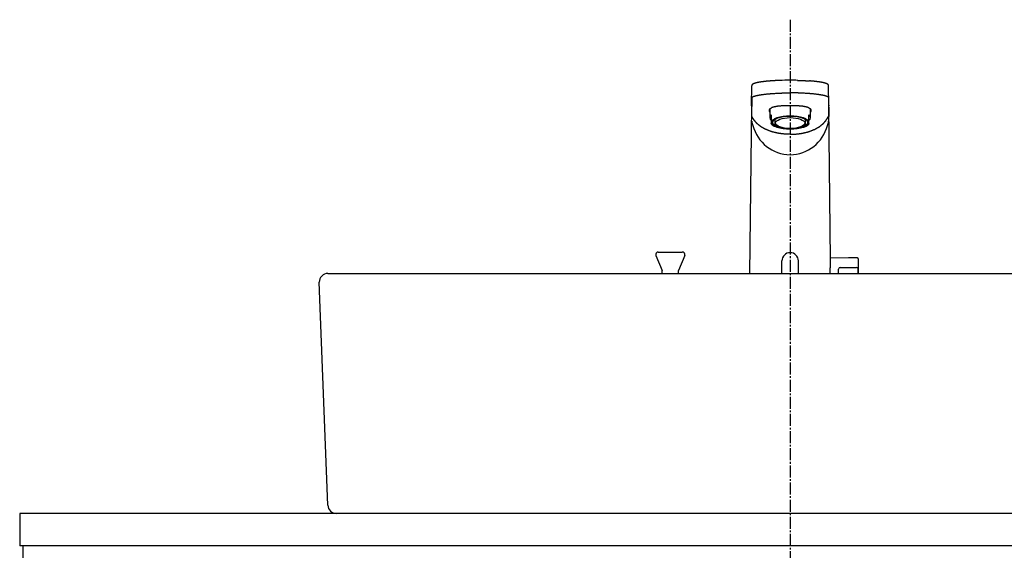
# Model space of a CAD drawing. Extents: x 17 to 2996, y 9 to 4088.
# Drawn here: x 511 to 1086, y 1597 to 1906 of the extents above; entities that cross this region are included whole.
import ezdxf

# ---------------------------------------------------------------- set-up
doc = ezdxf.new("R2010")
doc.units = 0
doc.linetypes.add('EXLTYPE3', pattern=[10, 7, -1, 1, -1])
doc.layers.add('付属金具', color=7, linetype='CONTINUOUS')
doc.layers.add('化粧台', color=7, linetype='CONTINUOUS')

msp = doc.modelspace()

# ---------------------------------------------------------------- linework, layer by layer
at = {"layer": '付属金具', "color": 6, "linetype": 'CONTINUOUS'}
for p, q in [((961, 1871.178), (960.868, 1871.177)), ((938.466, 1856.583), (938.556, 1867.961)), ((983.534, 1856.583), (983.444, 1867.961)), ((938.525, 1861.264), (938.436, 1849.953)), ((983.475, 1861.264), (983.564, 1849.953)), ((938.407, 1856.135), (937.277, 1758.5)), ((949.2, 1854.45), (949.2, 1849.35)), ((972.8, 1849.35), (972.8, 1854.45)), ((984.631, 1766.424), (983.593, 1856.134)), ((950, 1850.95), (950, 1849.266)), ((950, 1849.266), (950, 1847.832)), ((950, 1847.832), (950, 1845.894)), ((952, 1848.244), (952, 1846.476)), ((970, 1846.476), (970, 1848.244)), ((972, 1849.266), (972, 1850.95)), ((972, 1847.832), (972, 1849.266)), ((972, 1845.894), (972, 1847.832)), ((950, 1845.73), (950, 1845.894)), ((972, 1845.894), (972, 1845.73)), ((956.2, 1758.5), (956.2, 1765.803)), ((965.8, 1758.5), (965.8, 1765.803)), ((995.05, 1767.653), (984.619, 1767.471)), ((1000.309, 1767.561), (995.05, 1767.653)), ((1000.8, 1767.061), (1000.8, 1758.136)), ((989.3, 1758.5), (989.3, 1760.97)), ((990.283, 1761.969), (995.05, 1762.053)), ((995.05, 1762.053), (999.817, 1761.969)), ((1000.8, 1758.5), (1000.8, 1760.97))]:
    msp.add_line(p, q, dxfattribs=at)
at = {"layer": '付属金具', "color": 6, "linetype": 'CONTINUOUS', "flags": 128}
for points in [[(951.332, 1870.901), (951.33, 1870.901), (951.325, 1870.9), (951.316, 1870.9), (951.305, 1870.899), (951.292, 1870.898), (951.276, 1870.897), (951.259, 1870.896), (951.241, 1870.895), (951.221, 1870.894), (951.201, 1870.893), (951.18, 1870.891), (951.138, 1870.889), (951.096, 1870.886), (951.054, 1870.884), (951.012, 1870.881), (950.969, 1870.879), (950.927, 1870.876), (950.885, 1870.873), (950.842, 1870.871), (950.799, 1870.868), (950.755, 1870.865), (950.711, 1870.862), (950.635, 1870.857), (950.557, 1870.852), (950.479, 1870.847), (950.399, 1870.841), (950.319, 1870.836), (950.238, 1870.83), (950.156, 1870.825), (950.075, 1870.819), (949.993, 1870.813), (949.912, 1870.807), (949.832, 1870.801), (949.747, 1870.795), (949.664, 1870.789), (949.581, 1870.783), (949.499, 1870.776), (949.417, 1870.77), (949.336, 1870.764), (949.255, 1870.758), (949.175, 1870.751), (949.095, 1870.745), (949.015, 1870.739), (948.935, 1870.732), (948.858, 1870.726), (948.78, 1870.72), (948.703, 1870.713), (948.626, 1870.707), (948.548, 1870.7), (948.471, 1870.694), (948.394, 1870.687), (948.318, 1870.68), (948.241, 1870.674), (948.164, 1870.667), (948.087, 1870.66), (948.013, 1870.653), (947.939, 1870.647), (947.865, 1870.64), (947.791, 1870.633), (947.717, 1870.626), (947.644, 1870.619), (947.57, 1870.612), (947.496, 1870.605), (947.422, 1870.598), (947.348, 1870.591), (947.274, 1870.583), (947.203, 1870.576), (947.132, 1870.569), (947.061, 1870.562), (946.99, 1870.555), (946.918, 1870.548), (946.847, 1870.54), (946.776, 1870.533), (946.705, 1870.525), (946.634, 1870.518), (946.563, 1870.51), (946.492, 1870.503), (946.423, 1870.495), (946.355, 1870.488), (946.287, 1870.48), (946.219, 1870.473), (946.151, 1870.465), (946.083, 1870.457), (946.015, 1870.449), (945.947, 1870.441), (945.878, 1870.434), (945.81, 1870.426), (945.742, 1870.417), (945.677, 1870.41), (945.612, 1870.402), (945.548, 1870.394), (945.483, 1870.386), (945.418, 1870.378), (945.353, 1870.37), (945.288, 1870.362), (945.223, 1870.353), (945.158, 1870.345), (945.093, 1870.337), (945.029, 1870.328), (944.967, 1870.32), (944.905, 1870.312), (944.843, 1870.304), (944.782, 1870.295), (944.72, 1870.287), (944.658, 1870.279), (944.597, 1870.27), (944.535, 1870.262), (944.473, 1870.253), (944.412, 1870.244), (944.35, 1870.235), (944.291, 1870.227), (944.233, 1870.218), (944.174, 1870.21), (944.115, 1870.201), (944.056, 1870.192), (943.998, 1870.183), (943.939, 1870.174), (943.88, 1870.165), (943.821, 1870.156), (943.763, 1870.147), (943.704, 1870.138), (943.648, 1870.129), (943.592, 1870.12), (943.536, 1870.111), (943.48, 1870.102), (943.425, 1870.093), (943.369, 1870.084), (943.313, 1870.074), (943.257, 1870.065), (943.201, 1870.055), (943.145, 1870.046), (943.089, 1870.036), (943.036, 1870.027), (942.984, 1870.017), (942.931, 1870.008), (942.878, 1869.999), (942.825, 1869.989), (942.772, 1869.979), (942.719, 1869.97), (942.666, 1869.96), (942.613, 1869.95), (942.56, 1869.94), (942.507, 1869.93), (942.457, 1869.92), (942.408, 1869.91), (942.358, 1869.901), (942.308, 1869.891), (942.258, 1869.881), (942.208, 1869.871), (942.158, 1869.861), (942.109, 1869.85), (942.059, 1869.84), (942.009, 1869.83), (941.96, 1869.819), (941.913, 1869.809), (941.866, 1869.799), (941.82, 1869.789), (941.773, 1869.779), (941.727, 1869.768), (941.68, 1869.758), (941.634, 1869.747), (941.587, 1869.737), (941.541, 1869.726), (941.494, 1869.715), (941.448, 1869.704), (941.405, 1869.694), (941.362, 1869.683), (941.318, 1869.673), (941.275, 1869.662), (941.232, 1869.651), (941.189, 1869.641), (941.146, 1869.63), (941.103, 1869.619), (941.06, 1869.607), (941.017, 1869.596), (940.974, 1869.585), (940.934, 1869.574), (940.895, 1869.563), (940.855, 1869.552), (940.815, 1869.541), (940.776, 1869.53), (940.736, 1869.519), (940.697, 1869.508), (940.657, 1869.496), (940.618, 1869.485), (940.578, 1869.473), (940.539, 1869.461), (940.503, 1869.45), (940.467, 1869.439), (940.43, 1869.427), (940.394, 1869.416), (940.358, 1869.404), (940.322, 1869.393), (940.286, 1869.381), (940.251, 1869.369), (940.215, 1869.357), (940.179, 1869.345), (940.143, 1869.332), (940.11, 1869.321), (940.078, 1869.309), (940.045, 1869.297), (940.013, 1869.285), (939.98, 1869.273), (939.948, 1869.261), (939.916, 1869.249), (939.883, 1869.236), (939.851, 1869.223), (939.819, 1869.21), (939.787, 1869.197), (939.758, 1869.185), (939.729, 1869.173), (939.699, 1869.16), (939.67, 1869.148), (939.641, 1869.135), (939.612, 1869.122), (939.583, 1869.109), (939.555, 1869.095), (939.526, 1869.081), (939.497, 1869.067), (939.468, 1869.053), (939.442, 1869.04), (939.415, 1869.026), (939.389, 1869.012), (939.362, 1868.998), (939.336, 1868.984), (939.31, 1868.969), (939.284, 1868.955), (939.258, 1868.94), (939.233, 1868.924), (939.208, 1868.909), (939.183, 1868.893), (939.163, 1868.88), (939.142, 1868.867), (939.122, 1868.853), (939.102, 1868.84), (939.083, 1868.826), (939.063, 1868.812), (939.044, 1868.797), (939.025, 1868.783), (939.006, 1868.768), (938.988, 1868.753), (938.969, 1868.738), (938.953, 1868.725), (938.937, 1868.711), (938.922, 1868.697), (938.906, 1868.682), (938.891, 1868.668), (938.876, 1868.653), (938.861, 1868.638), (938.846, 1868.622), (938.831, 1868.607), (938.817, 1868.591), (938.803, 1868.574), (938.79, 1868.558), (938.777, 1868.542), (938.764, 1868.525), (938.752, 1868.509), (938.739, 1868.491), (938.728, 1868.474), (938.716, 1868.456), (938.705, 1868.438), (938.694, 1868.419), (938.683, 1868.401), (938.673, 1868.382), (938.665, 1868.365), (938.656, 1868.348), (938.648, 1868.331), (938.641, 1868.313), (938.633, 1868.296), (938.626, 1868.278), (938.62, 1868.26), (938.613, 1868.242), (938.607, 1868.224), (938.602, 1868.206), (938.596, 1868.187), (938.593, 1868.174), (938.59, 1868.162), (938.586, 1868.149), (938.583, 1868.136), (938.581, 1868.123), (938.578, 1868.111), (938.576, 1868.099), (938.574, 1868.087), (938.572, 1868.075), (938.57, 1868.064), (938.569, 1868.053), (938.568, 1868.049), (938.568, 1868.045), (938.568, 1868.042), (938.567, 1868.038), (938.567, 1868.034), (938.567, 1868.031), (938.566, 1868.028), (938.566, 1868.025), (938.566, 1868.022), (938.566, 1868.019), (938.566, 1868.017), (938.566, 1868.017), (938.566, 1868.016), (938.566, 1868.016), (938.566, 1868.016), (938.566, 1868.015), (938.566, 1868.015), (938.565, 1868.015), (938.565, 1868.015), (938.565, 1868.015), (938.565, 1868.014), (938.565, 1868.014)], [(954.909, 1871.069), (954.899, 1871.069), (954.871, 1871.068), (954.827, 1871.067), (954.769, 1871.064), (954.701, 1871.062), (954.623, 1871.059), (954.538, 1871.056), (954.449, 1871.053), (954.357, 1871.049), (954.265, 1871.046), (954.175, 1871.042), (954.091, 1871.039), (954.011, 1871.036), (953.933, 1871.033), (953.858, 1871.03), (953.784, 1871.027), (953.711, 1871.023), (953.638, 1871.02), (953.565, 1871.017), (953.49, 1871.013), (953.413, 1871.01), (953.334, 1871.006), (953.212, 1871), (953.085, 1870.994), (952.954, 1870.987), (952.822, 1870.981), (952.689, 1870.974), (952.559, 1870.967), (952.432, 1870.961), (952.311, 1870.954), (952.198, 1870.948), (952.093, 1870.943), (952, 1870.938), (951.971, 1870.936), (951.944, 1870.935), (951.917, 1870.933), (951.891, 1870.932), (951.865, 1870.93), (951.837, 1870.929), (951.809, 1870.927), (951.78, 1870.925), (951.749, 1870.924), (951.716, 1870.922), (951.68, 1870.919), (951.643, 1870.917), (951.603, 1870.915), (951.563, 1870.912), (951.524, 1870.91), (951.486, 1870.908), (951.451, 1870.906), (951.42, 1870.904), (951.394, 1870.902), (951.374, 1870.901), (951.361, 1870.9), (951.356, 1870.9)], [(965.34, 1871.122), (965.357, 1871.122), (965.406, 1871.121), (965.483, 1871.119), (965.583, 1871.116), (965.704, 1871.113), (965.839, 1871.109), (965.987, 1871.105), (966.142, 1871.101), (966.301, 1871.097), (966.46, 1871.093), (966.614, 1871.088), (966.757, 1871.084), (966.894, 1871.08), (967.025, 1871.075), (967.152, 1871.071), (967.276, 1871.066), (967.399, 1871.062), (967.521, 1871.057), (967.644, 1871.052), (967.768, 1871.047), (967.896, 1871.041), (968.029, 1871.035), (968.258, 1871.025), (968.5, 1871.013), (968.75, 1871.001), (969.006, 1870.988), (969.264, 1870.975), (969.521, 1870.962), (969.773, 1870.949), (970.017, 1870.936), (970.25, 1870.923), (970.468, 1870.911), (970.668, 1870.9), (970.744, 1870.895), (970.817, 1870.891), (970.889, 1870.887), (970.959, 1870.882), (971.03, 1870.878), (971.101, 1870.873), (971.174, 1870.869), (971.25, 1870.864), (971.329, 1870.858), (971.413, 1870.852), (971.502, 1870.846), (971.592, 1870.84), (971.686, 1870.833), (971.78, 1870.826), (971.872, 1870.819), (971.961, 1870.813), (972.042, 1870.807), (972.114, 1870.802), (972.175, 1870.797), (972.221, 1870.794), (972.251, 1870.792), (972.261, 1870.791)], [(983.434, 1868.014), (983.434, 1868.015), (983.434, 1868.016), (983.434, 1868.018), (983.433, 1868.02), (983.433, 1868.023), (983.433, 1868.026), (983.432, 1868.03), (983.432, 1868.034), (983.431, 1868.038), (983.431, 1868.042), (983.43, 1868.046), (983.429, 1868.054), (983.429, 1868.061), (983.428, 1868.068), (983.427, 1868.075), (983.426, 1868.082), (983.425, 1868.089), (983.424, 1868.096), (983.423, 1868.103), (983.421, 1868.11), (983.42, 1868.117), (983.419, 1868.124), (983.415, 1868.139), (983.412, 1868.156), (983.407, 1868.172), (983.403, 1868.189), (983.398, 1868.206), (983.392, 1868.224), (983.386, 1868.241), (983.38, 1868.259), (983.374, 1868.277), (983.367, 1868.294), (983.36, 1868.311), (983.351, 1868.33), (983.343, 1868.349), (983.334, 1868.368), (983.325, 1868.386), (983.315, 1868.404), (983.306, 1868.421), (983.295, 1868.439), (983.285, 1868.455), (983.274, 1868.472), (983.263, 1868.488), (983.252, 1868.504), (983.24, 1868.521), (983.228, 1868.537), (983.215, 1868.553), (983.202, 1868.569), (983.189, 1868.584), (983.175, 1868.599), (983.162, 1868.614), (983.148, 1868.628), (983.134, 1868.643), (983.12, 1868.657), (983.106, 1868.67), (983.092, 1868.684), (983.078, 1868.697), (983.063, 1868.71), (983.049, 1868.723), (983.034, 1868.735), (983.019, 1868.748), (983.004, 1868.76), (982.989, 1868.772), (982.974, 1868.784), (982.958, 1868.795), (982.943, 1868.807), (982.923, 1868.821), (982.904, 1868.835), (982.884, 1868.849), (982.864, 1868.862), (982.844, 1868.876), (982.823, 1868.889), (982.803, 1868.902), (982.782, 1868.915), (982.761, 1868.928), (982.74, 1868.941), (982.718, 1868.953), (982.692, 1868.968), (982.666, 1868.983), (982.64, 1868.997), (982.614, 1869.011), (982.587, 1869.025), (982.56, 1869.039), (982.533, 1869.053), (982.506, 1869.066), (982.479, 1869.079), (982.452, 1869.092), (982.425, 1869.105), (982.394, 1869.119), (982.363, 1869.133), (982.331, 1869.147), (982.3, 1869.161), (982.269, 1869.174), (982.237, 1869.187), (982.206, 1869.2), (982.174, 1869.213), (982.143, 1869.226), (982.111, 1869.238), (982.079, 1869.251), (982.044, 1869.264), (982.01, 1869.277), (981.975, 1869.29), (981.94, 1869.303), (981.905, 1869.315), (981.87, 1869.328), (981.835, 1869.34), (981.8, 1869.352), (981.765, 1869.364), (981.729, 1869.376), (981.694, 1869.387), (981.656, 1869.4), (981.618, 1869.412), (981.58, 1869.424), (981.541, 1869.436), (981.503, 1869.448), (981.465, 1869.46), (981.426, 1869.471), (981.388, 1869.483), (981.349, 1869.494), (981.311, 1869.506), (981.272, 1869.517), (981.231, 1869.528), (981.189, 1869.54), (981.147, 1869.552), (981.105, 1869.563), (981.064, 1869.575), (981.022, 1869.586), (980.98, 1869.597), (980.938, 1869.608), (980.896, 1869.619), (980.854, 1869.63), (980.812, 1869.64), (980.767, 1869.652), (980.722, 1869.663), (980.676, 1869.674), (980.631, 1869.685), (980.586, 1869.696), (980.54, 1869.707), (980.495, 1869.717), (980.45, 1869.728), (980.404, 1869.739), (980.359, 1869.749), (980.313, 1869.759), (980.265, 1869.77), (980.216, 1869.781), (980.167, 1869.792), (980.119, 1869.802), (980.07, 1869.813), (980.021, 1869.823), (979.973, 1869.833), (979.924, 1869.844), (979.875, 1869.854), (979.826, 1869.864), (979.777, 1869.874), (979.725, 1869.884), (979.673, 1869.894), (979.621, 1869.905), (979.569, 1869.915), (979.517, 1869.925), (979.465, 1869.935), (979.413, 1869.945), (979.361, 1869.955), (979.309, 1869.964), (979.257, 1869.974), (979.205, 1869.984), (979.149, 1869.994), (979.094, 1870.004), (979.039, 1870.013), (978.984, 1870.023), (978.929, 1870.033), (978.873, 1870.043), (978.818, 1870.052), (978.763, 1870.061), (978.707, 1870.071), (978.652, 1870.08), (978.597, 1870.089), (978.539, 1870.099), (978.48, 1870.108), (978.422, 1870.118), (978.364, 1870.127), (978.306, 1870.136), (978.247, 1870.146), (978.189, 1870.155), (978.131, 1870.164), (978.072, 1870.173), (978.014, 1870.182), (977.956, 1870.19), (977.895, 1870.199), (977.834, 1870.209), (977.772, 1870.217), (977.711, 1870.226), (977.65, 1870.235), (977.589, 1870.244), (977.528, 1870.253), (977.467, 1870.261), (977.406, 1870.27), (977.345, 1870.278), (977.283, 1870.287), (977.22, 1870.295), (977.156, 1870.304), (977.092, 1870.312), (977.028, 1870.321), (976.965, 1870.329), (976.901, 1870.338), (976.837, 1870.346), (976.773, 1870.354), (976.709, 1870.362), (976.646, 1870.37), (976.582, 1870.378), (976.515, 1870.386), (976.449, 1870.394), (976.382, 1870.402), (976.316, 1870.411), (976.249, 1870.418), (976.183, 1870.426), (976.116, 1870.434), (976.05, 1870.442), (975.983, 1870.45), (975.916, 1870.457), (975.85, 1870.465), (975.781, 1870.473), (975.711, 1870.48), (975.642, 1870.488), (975.573, 1870.496), (975.504, 1870.503), (975.434, 1870.511), (975.365, 1870.518), (975.296, 1870.525), (975.227, 1870.533), (975.157, 1870.54), (975.088, 1870.547), (975.015, 1870.554), (974.943, 1870.562), (974.87, 1870.569), (974.797, 1870.576), (974.724, 1870.584), (974.651, 1870.591), (974.578, 1870.598), (974.504, 1870.605), (974.43, 1870.612), (974.356, 1870.619), (974.281, 1870.626), (974.204, 1870.633), (974.126, 1870.64), (974.048, 1870.648), (973.97, 1870.655), (973.891, 1870.662), (973.812, 1870.669), (973.733, 1870.676), (973.653, 1870.683), (973.573, 1870.69), (973.492, 1870.697), (973.412, 1870.704), (973.343, 1870.709), (973.274, 1870.715), (973.205, 1870.721), (973.137, 1870.727), (973.069, 1870.732), (973.001, 1870.738), (972.933, 1870.743), (972.867, 1870.748), (972.8, 1870.754), (972.735, 1870.759), (972.671, 1870.764), (972.636, 1870.766), (972.602, 1870.769), (972.568, 1870.771), (972.534, 1870.774), (972.501, 1870.776), (972.469, 1870.779), (972.437, 1870.781), (972.406, 1870.783), (972.376, 1870.785), (972.346, 1870.787), (972.318, 1870.79), (972.309, 1870.79), (972.3, 1870.791), (972.291, 1870.791), (972.283, 1870.792), (972.276, 1870.793), (972.269, 1870.793), (972.263, 1870.793), (972.259, 1870.794), (972.255, 1870.794), (972.253, 1870.794), (972.252, 1870.794)], [(938.572, 1861.052), (938.572, 1861.053), (938.572, 1861.057), (938.572, 1861.063), (938.573, 1861.07), (938.573, 1861.078), (938.574, 1861.087), (938.574, 1861.097), (938.575, 1861.107), (938.577, 1861.117), (938.578, 1861.126), (938.579, 1861.135), (938.581, 1861.14), (938.582, 1861.145), (938.583, 1861.149), (938.585, 1861.153), (938.587, 1861.157), (938.589, 1861.16), (938.591, 1861.163), (938.593, 1861.166), (938.595, 1861.169), (938.598, 1861.172), (938.601, 1861.176), (938.611, 1861.187), (938.623, 1861.201), (938.636, 1861.215), (938.65, 1861.231), (938.666, 1861.247), (938.681, 1861.263), (938.697, 1861.279), (938.712, 1861.294), (938.727, 1861.309), (938.742, 1861.323), (938.755, 1861.335), (938.762, 1861.342), (938.769, 1861.348), (938.776, 1861.354), (938.782, 1861.36), (938.789, 1861.365), (938.795, 1861.369), (938.8, 1861.374), (938.806, 1861.378), (938.812, 1861.382), (938.819, 1861.386), (938.825, 1861.391), (938.852, 1861.408), (938.884, 1861.428), (938.919, 1861.449), (938.957, 1861.471), (938.998, 1861.495), (939.04, 1861.519), (939.083, 1861.543), (939.127, 1861.567), (939.17, 1861.591), (939.212, 1861.613), (939.253, 1861.634), (939.289, 1861.652), (939.324, 1861.669), (939.357, 1861.685), (939.389, 1861.699), (939.42, 1861.713), (939.451, 1861.726), (939.482, 1861.738), (939.514, 1861.751), (939.546, 1861.763), (939.579, 1861.775), (939.614, 1861.787), (939.708, 1861.82), (939.811, 1861.854), (939.922, 1861.89), (940.039, 1861.926), (940.159, 1861.963), (940.28, 1862), (940.401, 1862.036), (940.519, 1862.071), (940.634, 1862.104), (940.742, 1862.134), (940.841, 1862.162), (940.897, 1862.177), (940.95, 1862.191), (941, 1862.204), (941.048, 1862.216), (941.095, 1862.228), (941.142, 1862.239), (941.188, 1862.25), (941.235, 1862.26), (941.283, 1862.271), (941.334, 1862.282), (941.386, 1862.293), (941.521, 1862.321), (941.671, 1862.351), (941.831, 1862.382), (941.999, 1862.415), (942.171, 1862.447), (942.345, 1862.48), (942.518, 1862.512), (942.686, 1862.543), (942.846, 1862.572), (942.996, 1862.599), (943.131, 1862.622), (943.201, 1862.634), (943.267, 1862.645), (943.328, 1862.656), (943.387, 1862.665), (943.443, 1862.674), (943.497, 1862.683), (943.551, 1862.691), (943.605, 1862.699), (943.659, 1862.707), (943.716, 1862.715), (943.775, 1862.724), (943.991, 1862.754), (944.238, 1862.788), (944.511, 1862.824), (944.806, 1862.864), (945.117, 1862.904), (945.439, 1862.946), (945.768, 1862.987), (946.099, 1863.029), (946.426, 1863.069), (946.746, 1863.107), (947.052, 1863.143), (947.287, 1863.17), (947.512, 1863.195), (947.73, 1863.219), (947.942, 1863.241), (948.152, 1863.261), (948.36, 1863.281), (948.569, 1863.3), (948.782, 1863.318), (949, 1863.335), (949.226, 1863.353), (949.461, 1863.37), (949.866, 1863.398), (950.294, 1863.427), (950.739, 1863.455), (951.193, 1863.483), (951.648, 1863.509), (952.098, 1863.535), (952.534, 1863.559), (952.949, 1863.582), (953.337, 1863.603), (953.688, 1863.621), (953.997, 1863.637), (954.095, 1863.641), (954.187, 1863.646), (954.276, 1863.65), (954.362, 1863.654), (954.447, 1863.659), (954.532, 1863.663), (954.619, 1863.667), (954.708, 1863.671), (954.801, 1863.676), (954.899, 1863.681), (955.004, 1863.686), (955.24, 1863.698), (955.503, 1863.712), (955.789, 1863.727), (956.091, 1863.743), (956.404, 1863.76), (956.725, 1863.776), (957.047, 1863.793), (957.366, 1863.81), (957.677, 1863.825), (957.974, 1863.84), (958.252, 1863.854), (958.386, 1863.86), (958.515, 1863.866), (958.641, 1863.871), (958.765, 1863.876), (958.888, 1863.881), (959.012, 1863.885), (959.138, 1863.889), (959.268, 1863.892), (959.403, 1863.895), (959.544, 1863.897), (959.693, 1863.899), (959.85, 1863.901), (960.012, 1863.902), (960.174, 1863.903), (960.334, 1863.903), (960.485, 1863.903), (960.625, 1863.904), (960.749, 1863.903), (960.852, 1863.903), (960.932, 1863.903), (960.982, 1863.903), (961, 1863.903)], [(983.428, 1861.052), (983.428, 1861.053), (983.428, 1861.057), (983.428, 1861.063), (983.427, 1861.07), (983.427, 1861.078), (983.426, 1861.087), (983.426, 1861.097), (983.425, 1861.107), (983.423, 1861.117), (983.422, 1861.126), (983.421, 1861.135), (983.419, 1861.14), (983.418, 1861.145), (983.417, 1861.149), (983.415, 1861.153), (983.413, 1861.157), (983.411, 1861.16), (983.409, 1861.163), (983.407, 1861.166), (983.405, 1861.169), (983.402, 1861.172), (983.399, 1861.176), (983.389, 1861.187), (983.377, 1861.201), (983.364, 1861.215), (983.35, 1861.231), (983.334, 1861.247), (983.319, 1861.263), (983.303, 1861.279), (983.288, 1861.294), (983.273, 1861.309), (983.258, 1861.323), (983.245, 1861.335), (983.238, 1861.342), (983.231, 1861.348), (983.224, 1861.354), (983.218, 1861.36), (983.211, 1861.365), (983.205, 1861.369), (983.2, 1861.374), (983.194, 1861.378), (983.188, 1861.382), (983.181, 1861.386), (983.175, 1861.391), (983.148, 1861.408), (983.116, 1861.428), (983.081, 1861.449), (983.043, 1861.471), (983.002, 1861.495), (982.96, 1861.519), (982.917, 1861.543), (982.873, 1861.567), (982.83, 1861.591), (982.788, 1861.613), (982.747, 1861.634), (982.711, 1861.652), (982.676, 1861.669), (982.643, 1861.685), (982.611, 1861.699), (982.58, 1861.713), (982.549, 1861.726), (982.518, 1861.738), (982.486, 1861.751), (982.454, 1861.763), (982.421, 1861.775), (982.386, 1861.787), (982.292, 1861.82), (982.189, 1861.854), (982.078, 1861.89), (981.961, 1861.926), (981.841, 1861.963), (981.72, 1862), (981.599, 1862.036), (981.481, 1862.071), (981.366, 1862.104), (981.258, 1862.134), (981.159, 1862.162), (981.103, 1862.177), (981.05, 1862.191), (981, 1862.204), (980.952, 1862.216), (980.905, 1862.228), (980.858, 1862.239), (980.812, 1862.25), (980.765, 1862.26), (980.717, 1862.271), (980.666, 1862.282), (980.614, 1862.293), (980.479, 1862.321), (980.329, 1862.351), (980.169, 1862.382), (980.001, 1862.415), (979.829, 1862.447), (979.655, 1862.48), (979.482, 1862.512), (979.314, 1862.543), (979.154, 1862.572), (979.004, 1862.599), (978.869, 1862.622), (978.799, 1862.634), (978.733, 1862.645), (978.672, 1862.656), (978.613, 1862.665), (978.557, 1862.674), (978.503, 1862.683), (978.449, 1862.691), (978.395, 1862.699), (978.341, 1862.707), (978.284, 1862.715), (978.225, 1862.724), (978.009, 1862.754), (977.762, 1862.788), (977.489, 1862.824), (977.194, 1862.864), (976.883, 1862.904), (976.561, 1862.946), (976.232, 1862.987), (975.901, 1863.029), (975.574, 1863.069), (975.254, 1863.107), (974.948, 1863.143), (974.713, 1863.17), (974.488, 1863.195), (974.27, 1863.219), (974.058, 1863.241), (973.848, 1863.261), (973.64, 1863.281), (973.431, 1863.3), (973.218, 1863.318), (973, 1863.335), (972.774, 1863.353), (972.539, 1863.37), (972.134, 1863.398), (971.706, 1863.427), (971.261, 1863.455), (970.807, 1863.483), (970.352, 1863.509), (969.902, 1863.535), (969.466, 1863.559), (969.051, 1863.582), (968.663, 1863.603), (968.312, 1863.621), (968.003, 1863.637), (967.905, 1863.641), (967.813, 1863.646), (967.724, 1863.65), (967.638, 1863.654), (967.553, 1863.659), (967.468, 1863.663), (967.381, 1863.667), (967.292, 1863.671), (967.199, 1863.676), (967.101, 1863.681), (966.996, 1863.686), (966.76, 1863.698), (966.497, 1863.712), (966.211, 1863.727), (965.909, 1863.743), (965.596, 1863.76), (965.275, 1863.776), (964.953, 1863.793), (964.634, 1863.81), (964.323, 1863.825), (964.026, 1863.84), (963.748, 1863.854), (963.614, 1863.86), (963.485, 1863.866), (963.359, 1863.871), (963.235, 1863.876), (963.112, 1863.881), (962.988, 1863.885), (962.862, 1863.889), (962.732, 1863.892), (962.597, 1863.895), (962.456, 1863.897), (962.307, 1863.899), (962.15, 1863.901), (961.988, 1863.902), (961.826, 1863.903), (961.666, 1863.903), (961.515, 1863.903), (961.375, 1863.904), (961.251, 1863.903), (961.148, 1863.903), (961.068, 1863.903), (961.018, 1863.903), (961, 1863.903)], [(961, 1856.291), (960.981, 1856.291), (960.925, 1856.291), (960.838, 1856.291), (960.725, 1856.291), (960.589, 1856.291), (960.436, 1856.291), (960.27, 1856.291), (960.095, 1856.29), (959.916, 1856.29), (959.738, 1856.29), (959.566, 1856.289), (959.404, 1856.289), (959.251, 1856.288), (959.104, 1856.287), (958.962, 1856.286), (958.824, 1856.285), (958.688, 1856.283), (958.553, 1856.281), (958.417, 1856.279), (958.279, 1856.276), (958.137, 1856.272), (957.99, 1856.268), (957.702, 1856.259), (957.396, 1856.248), (957.077, 1856.235), (956.75, 1856.22), (956.418, 1856.204), (956.088, 1856.187), (955.764, 1856.17), (955.45, 1856.151), (955.152, 1856.133), (954.874, 1856.114), (954.621, 1856.096), (954.515, 1856.087), (954.414, 1856.079), (954.316, 1856.07), (954.221, 1856.061), (954.128, 1856.051), (954.034, 1856.04), (953.94, 1856.028), (953.843, 1856.015), (953.743, 1856), (953.638, 1855.984), (953.527, 1855.966), (953.322, 1855.931), (953.1, 1855.891), (952.865, 1855.847), (952.622, 1855.799), (952.374, 1855.749), (952.126, 1855.697), (951.882, 1855.643), (951.646, 1855.59), (951.422, 1855.536), (951.214, 1855.484), (951.027, 1855.435), (950.957, 1855.415), (950.89, 1855.395), (950.826, 1855.375), (950.764, 1855.355), (950.703, 1855.333), (950.642, 1855.31), (950.581, 1855.285), (950.518, 1855.259), (950.454, 1855.229), (950.386, 1855.197), (950.316, 1855.162), (950.2, 1855.101), (950.077, 1855.034), (949.949, 1854.96), (949.817, 1854.882), (949.686, 1854.801), (949.556, 1854.717), (949.43, 1854.633), (949.311, 1854.549), (949.2, 1854.466), (949.101, 1854.386), (949.015, 1854.31), (948.987, 1854.283), (948.961, 1854.256), (948.937, 1854.23), (948.915, 1854.203), (948.895, 1854.175), (948.876, 1854.146), (948.859, 1854.115), (948.844, 1854.083), (948.83, 1854.048), (948.818, 1854.011), (948.807, 1853.971), (948.793, 1853.906), (948.782, 1853.837), (948.774, 1853.762), (948.768, 1853.684), (948.764, 1853.605), (948.763, 1853.524), (948.765, 1853.444), (948.769, 1853.365), (948.776, 1853.29), (948.786, 1853.219), (948.798, 1853.153), (948.804, 1853.125), (948.812, 1853.097), (948.82, 1853.071), (948.829, 1853.045), (948.839, 1853.02), (948.851, 1852.994), (948.864, 1852.969), (948.879, 1852.942), (948.895, 1852.915), (948.914, 1852.887), (948.934, 1852.858), (948.962, 1852.82), (948.991, 1852.78), (949.022, 1852.741), (949.053, 1852.702), (949.084, 1852.664), (949.112, 1852.63), (949.138, 1852.599), (949.159, 1852.574), (949.176, 1852.554), (949.187, 1852.542), (949.191, 1852.537)], [(972.813, 1852.542), (972.817, 1852.546), (972.827, 1852.559), (972.844, 1852.578), (972.865, 1852.604), (972.891, 1852.634), (972.919, 1852.668), (972.949, 1852.705), (972.98, 1852.744), (973.011, 1852.784), (973.04, 1852.823), (973.068, 1852.86), (973.088, 1852.89), (973.106, 1852.918), (973.122, 1852.945), (973.137, 1852.971), (973.15, 1852.997), (973.162, 1853.022), (973.172, 1853.047), (973.181, 1853.073), (973.189, 1853.099), (973.196, 1853.127), (973.203, 1853.155), (973.215, 1853.22), (973.224, 1853.292), (973.231, 1853.367), (973.235, 1853.445), (973.237, 1853.525), (973.236, 1853.606), (973.232, 1853.685), (973.226, 1853.763), (973.218, 1853.837), (973.206, 1853.907), (973.193, 1853.971), (973.182, 1854.011), (973.169, 1854.049), (973.156, 1854.083), (973.14, 1854.116), (973.123, 1854.146), (973.105, 1854.175), (973.085, 1854.203), (973.063, 1854.231), (973.039, 1854.257), (973.013, 1854.284), (972.984, 1854.311), (972.898, 1854.387), (972.799, 1854.467), (972.688, 1854.55), (972.569, 1854.634), (972.443, 1854.718), (972.313, 1854.802), (972.181, 1854.883), (972.049, 1854.962), (971.92, 1855.035), (971.797, 1855.103), (971.681, 1855.163), (971.611, 1855.199), (971.543, 1855.231), (971.478, 1855.26), (971.416, 1855.287), (971.354, 1855.312), (971.293, 1855.334), (971.232, 1855.356), (971.17, 1855.377), (971.105, 1855.397), (971.038, 1855.416), (970.968, 1855.436), (970.781, 1855.486), (970.573, 1855.538), (970.349, 1855.591), (970.113, 1855.645), (969.869, 1855.698), (969.621, 1855.75), (969.373, 1855.8), (969.13, 1855.848), (968.895, 1855.892), (968.673, 1855.932), (968.468, 1855.967), (968.357, 1855.985), (968.252, 1856.001), (968.152, 1856.015), (968.056, 1856.029), (967.961, 1856.04), (967.868, 1856.051), (967.774, 1856.061), (967.679, 1856.07), (967.582, 1856.079), (967.481, 1856.088), (967.374, 1856.096), (967.121, 1856.115), (966.843, 1856.133), (966.545, 1856.152), (966.231, 1856.17), (965.907, 1856.188), (965.576, 1856.204), (965.245, 1856.22), (964.917, 1856.235), (964.598, 1856.248), (964.293, 1856.259), (964.005, 1856.268), (963.859, 1856.272), (963.718, 1856.276), (963.58, 1856.279), (963.445, 1856.281), (963.31, 1856.284), (963.175, 1856.285), (963.038, 1856.286), (962.897, 1856.288), (962.75, 1856.288), (962.597, 1856.289), (962.436, 1856.289), (962.263, 1856.29), (962.085, 1856.29), (961.907, 1856.29), (961.732, 1856.291), (961.565, 1856.291), (961.412, 1856.291), (961.276, 1856.291), (961.162, 1856.291), (961.075, 1856.291), (961.02, 1856.291), (961, 1856.291)], [(961, 1839.667), (960.981, 1839.667), (960.927, 1839.667), (960.842, 1839.667), (960.731, 1839.668), (960.598, 1839.669), (960.448, 1839.67), (960.286, 1839.672), (960.116, 1839.674), (959.942, 1839.676), (959.769, 1839.679), (959.602, 1839.682), (959.447, 1839.686), (959.3, 1839.69), (959.16, 1839.695), (959.026, 1839.701), (958.895, 1839.707), (958.766, 1839.715), (958.639, 1839.723), (958.51, 1839.732), (958.38, 1839.742), (958.247, 1839.753), (958.108, 1839.765), (957.817, 1839.792), (957.507, 1839.823), (957.181, 1839.857), (956.846, 1839.894), (956.506, 1839.932), (956.166, 1839.972), (955.832, 1840.013), (955.508, 1840.054), (955.199, 1840.094), (954.911, 1840.133), (954.648, 1840.171), (954.531, 1840.188), (954.42, 1840.205), (954.314, 1840.222), (954.211, 1840.24), (954.109, 1840.257), (954.009, 1840.276), (953.908, 1840.295), (953.804, 1840.315), (953.698, 1840.337), (953.586, 1840.36), (953.469, 1840.385), (953.23, 1840.438), (952.971, 1840.497), (952.695, 1840.561), (952.408, 1840.629), (952.114, 1840.7), (951.819, 1840.772), (951.527, 1840.845), (951.243, 1840.917), (950.971, 1840.988), (950.717, 1841.055), (950.486, 1841.118), (950.384, 1841.147), (950.287, 1841.174), (950.194, 1841.202), (950.104, 1841.229), (950.015, 1841.256), (949.927, 1841.284), (949.838, 1841.313), (949.748, 1841.343), (949.655, 1841.376), (949.557, 1841.41), (949.454, 1841.447), (949.248, 1841.522), (949.025, 1841.605), (948.788, 1841.695), (948.541, 1841.789), (948.29, 1841.887), (948.038, 1841.987), (947.789, 1842.086), (947.548, 1842.184), (947.318, 1842.278), (947.104, 1842.368), (946.911, 1842.451), (946.831, 1842.486), (946.754, 1842.52), (946.681, 1842.554), (946.61, 1842.587), (946.541, 1842.62), (946.472, 1842.653), (946.402, 1842.687), (946.332, 1842.723), (946.259, 1842.761), (946.182, 1842.801), (946.102, 1842.844), (945.942, 1842.931), (945.768, 1843.026), (945.584, 1843.129), (945.392, 1843.237), (945.197, 1843.349), (945.001, 1843.462), (944.807, 1843.575), (944.619, 1843.686), (944.44, 1843.792), (944.274, 1843.894), (944.123, 1843.987), (944.06, 1844.027), (943.999, 1844.066), (943.941, 1844.104), (943.886, 1844.141), (943.831, 1844.178), (943.777, 1844.215), (943.722, 1844.254), (943.667, 1844.293), (943.61, 1844.335), (943.551, 1844.379), (943.488, 1844.426), (943.366, 1844.52), (943.233, 1844.623), (943.092, 1844.733), (942.946, 1844.849), (942.798, 1844.968), (942.648, 1845.089), (942.5, 1845.21), (942.357, 1845.329), (942.22, 1845.444), (942.092, 1845.554), (941.975, 1845.655), (941.926, 1845.699), (941.879, 1845.741), (941.833, 1845.782), (941.79, 1845.823), (941.747, 1845.864), (941.704, 1845.905), (941.661, 1845.947), (941.617, 1845.991), (941.572, 1846.037), (941.525, 1846.085), (941.476, 1846.136), (941.404, 1846.211), (941.329, 1846.292), (941.251, 1846.376), (941.172, 1846.462), (941.092, 1846.549), (941.014, 1846.635), (940.938, 1846.718), (940.867, 1846.798), (940.8, 1846.873), (940.74, 1846.941), (940.688, 1847), (940.673, 1847.017), (940.659, 1847.034), (940.646, 1847.05), (940.632, 1847.065), (940.619, 1847.081), (940.606, 1847.096), (940.593, 1847.113), (940.579, 1847.129), (940.565, 1847.147), (940.55, 1847.166), (940.534, 1847.186), (940.499, 1847.229), (940.462, 1847.277), (940.421, 1847.329), (940.378, 1847.384), (940.335, 1847.44), (940.291, 1847.496), (940.248, 1847.552), (940.206, 1847.606), (940.167, 1847.658), (940.131, 1847.705), (940.099, 1847.747), (940.086, 1847.765), (940.073, 1847.782), (940.062, 1847.797), (940.05, 1847.812), (940.04, 1847.827), (940.03, 1847.841), (940.02, 1847.855), (940.009, 1847.87), (939.999, 1847.884), (939.988, 1847.9), (939.977, 1847.916), (939.936, 1847.976), (939.889, 1848.046), (939.837, 1848.124), (939.781, 1848.208), (939.721, 1848.299), (939.66, 1848.393), (939.597, 1848.49), (939.534, 1848.589), (939.471, 1848.687), (939.41, 1848.784), (939.352, 1848.877), (939.31, 1848.946), (939.269, 1849.012), (939.23, 1849.077), (939.192, 1849.141), (939.154, 1849.205), (939.116, 1849.269), (939.078, 1849.333), (939.039, 1849.399), (938.999, 1849.467), (938.957, 1849.537), (938.914, 1849.61), (938.866, 1849.69), (938.817, 1849.771), (938.768, 1849.852), (938.72, 1849.931), (938.674, 1850.006), (938.633, 1850.075), (938.596, 1850.135), (938.565, 1850.186), (938.541, 1850.224), (938.526, 1850.249), (938.521, 1850.258)], [(952, 1846.476), (952, 1846.476), (952, 1846.475), (952, 1846.473), (952, 1846.47), (952, 1846.467), (952, 1846.463), (952, 1846.459), (952.001, 1846.455), (952.001, 1846.451), (952.001, 1846.446), (952.001, 1846.441), (952.001, 1846.43), (952.002, 1846.419), (952.002, 1846.408), (952.002, 1846.397), (952.003, 1846.386), (952.003, 1846.375), (952.004, 1846.363), (952.005, 1846.352), (952.006, 1846.34), (952.007, 1846.329), (952.008, 1846.317), (952.01, 1846.296), (952.013, 1846.274), (952.016, 1846.251), (952.02, 1846.229), (952.024, 1846.206), (952.028, 1846.184), (952.033, 1846.161), (952.038, 1846.138), (952.043, 1846.115), (952.049, 1846.093), (952.054, 1846.07), (952.062, 1846.044), (952.069, 1846.019), (952.077, 1845.994), (952.085, 1845.969), (952.094, 1845.945), (952.103, 1845.92), (952.112, 1845.896), (952.121, 1845.872), (952.131, 1845.849), (952.141, 1845.826), (952.152, 1845.802), (952.163, 1845.778), (952.174, 1845.754), (952.186, 1845.73), (952.199, 1845.707), (952.211, 1845.683), (952.224, 1845.66), (952.237, 1845.637), (952.25, 1845.614), (952.264, 1845.592), (952.278, 1845.569), (952.292, 1845.547), (952.308, 1845.523), (952.323, 1845.5), (952.339, 1845.477), (952.356, 1845.454), (952.372, 1845.431), (952.389, 1845.408), (952.406, 1845.386), (952.424, 1845.364), (952.441, 1845.342), (952.459, 1845.32), (952.477, 1845.298), (952.497, 1845.275), (952.517, 1845.252), (952.538, 1845.229), (952.558, 1845.207), (952.579, 1845.184), (952.6, 1845.162), (952.622, 1845.14), (952.643, 1845.118), (952.665, 1845.097), (952.687, 1845.076), (952.709, 1845.054), (952.733, 1845.032), (952.758, 1845.009), (952.782, 1844.987), (952.807, 1844.965), (952.832, 1844.944), (952.858, 1844.922), (952.883, 1844.901), (952.909, 1844.88), (952.935, 1844.859), (952.961, 1844.838), (952.987, 1844.818), (953.015, 1844.796), (953.044, 1844.775), (953.073, 1844.753), (953.102, 1844.732), (953.131, 1844.711), (953.16, 1844.691), (953.19, 1844.67), (953.219, 1844.65), (953.249, 1844.63), (953.279, 1844.61), (953.309, 1844.591), (953.341, 1844.57), (953.374, 1844.549), (953.406, 1844.529), (953.439, 1844.509), (953.472, 1844.489), (953.505, 1844.47), (953.538, 1844.45), (953.572, 1844.431), (953.605, 1844.412), (953.639, 1844.393), (953.672, 1844.375), (953.708, 1844.355), (953.744, 1844.336), (953.78, 1844.317), (953.817, 1844.298), (953.853, 1844.279), (953.89, 1844.26), (953.926, 1844.242), (953.963, 1844.224), (954, 1844.206), (954.037, 1844.189), (954.074, 1844.171), (954.113, 1844.153), (954.153, 1844.135), (954.192, 1844.117), (954.232, 1844.099), (954.271, 1844.082), (954.311, 1844.064), (954.351, 1844.047), (954.391, 1844.03), (954.431, 1844.014), (954.471, 1843.997), (954.511, 1843.981), (954.553, 1843.964), (954.596, 1843.947), (954.638, 1843.931), (954.681, 1843.914), (954.724, 1843.898), (954.766, 1843.882), (954.809, 1843.866), (954.852, 1843.851), (954.895, 1843.835), (954.938, 1843.82), (954.981, 1843.805), (955.026, 1843.789), (955.072, 1843.774), (955.117, 1843.758), (955.162, 1843.743), (955.208, 1843.728), (955.253, 1843.714), (955.299, 1843.699), (955.345, 1843.685), (955.39, 1843.671), (955.436, 1843.657), (955.482, 1843.643), (955.53, 1843.629), (955.578, 1843.615), (955.626, 1843.601), (955.674, 1843.587), (955.722, 1843.574), (955.77, 1843.56), (955.818, 1843.547), (955.866, 1843.534), (955.914, 1843.521), (955.963, 1843.509), (956.011, 1843.496), (956.061, 1843.484), (956.111, 1843.471), (956.162, 1843.459), (956.212, 1843.446), (956.262, 1843.434), (956.313, 1843.422), (956.363, 1843.411), (956.414, 1843.399), (956.464, 1843.388), (956.515, 1843.376), (956.565, 1843.365), (956.617, 1843.354), (956.67, 1843.343), (956.722, 1843.332), (956.775, 1843.321), (956.827, 1843.31), (956.879, 1843.3), (956.932, 1843.29), (956.984, 1843.279), (957.037, 1843.27), (957.09, 1843.26), (957.142, 1843.25), (957.196, 1843.24), (957.25, 1843.231), (957.305, 1843.221), (957.359, 1843.212), (957.413, 1843.203), (957.467, 1843.194), (957.521, 1843.185), (957.576, 1843.176), (957.63, 1843.168), (957.684, 1843.16), (957.739, 1843.151), (957.794, 1843.143), (957.85, 1843.135), (957.906, 1843.127), (957.961, 1843.119), (958.017, 1843.112), (958.073, 1843.104), (958.129, 1843.097), (958.185, 1843.09), (958.24, 1843.083), (958.296, 1843.076), (958.352, 1843.07), (958.409, 1843.063), (958.466, 1843.057), (958.523, 1843.05), (958.58, 1843.044), (958.637, 1843.038), (958.694, 1843.032), (958.751, 1843.026), (958.808, 1843.021), (958.865, 1843.015), (958.922, 1843.01), (958.979, 1843.005), (959.037, 1843), (959.095, 1842.995), (959.153, 1842.99), (959.21, 1842.986), (959.268, 1842.981), (959.326, 1842.977), (959.384, 1842.973), (959.442, 1842.969), (959.5, 1842.965), (959.558, 1842.962), (959.616, 1842.958), (959.675, 1842.955), (959.733, 1842.951), (959.792, 1842.948), (959.85, 1842.945), (959.909, 1842.943), (959.967, 1842.94), (960.026, 1842.937), (960.085, 1842.935), (960.143, 1842.933), (960.202, 1842.931), (960.26, 1842.929), (960.319, 1842.927), (960.378, 1842.925), (960.437, 1842.924), (960.496, 1842.923), (960.555, 1842.921), (960.614, 1842.92), (960.673, 1842.919), (960.732, 1842.919), (960.79, 1842.918), (960.849, 1842.918), (960.908, 1842.917), (960.967, 1842.917), (961.026, 1842.917), (961.085, 1842.917), (961.144, 1842.918), (961.203, 1842.918), (961.262, 1842.919), (961.321, 1842.919), (961.38, 1842.92), (961.439, 1842.921), (961.498, 1842.922), (961.557, 1842.924), (961.616, 1842.925), (961.674, 1842.927), (961.733, 1842.929), (961.792, 1842.93), (961.85, 1842.933), (961.909, 1842.935), (961.968, 1842.937), (962.026, 1842.94), (962.085, 1842.942), (962.144, 1842.945), (962.202, 1842.948), (962.26, 1842.951), (962.319, 1842.954), (962.377, 1842.958), (962.435, 1842.961), (962.493, 1842.965), (962.551, 1842.969), (962.609, 1842.973), (962.667, 1842.977), (962.725, 1842.981), (962.784, 1842.985), (962.842, 1842.99), (962.899, 1842.995), (962.956, 1842.999), (963.014, 1843.004), (963.071, 1843.01), (963.128, 1843.015), (963.185, 1843.02), (963.243, 1843.026), (963.3, 1843.031), (963.357, 1843.037), (963.414, 1843.043), (963.471, 1843.05), (963.528, 1843.056), (963.584, 1843.062), (963.64, 1843.069), (963.696, 1843.075), (963.752, 1843.082), (963.808, 1843.089), (963.864, 1843.096), (963.92, 1843.104), (963.976, 1843.111), (964.032, 1843.119), (964.088, 1843.126), (964.143, 1843.134), (964.198, 1843.142), (964.253, 1843.15), (964.307, 1843.158), (964.362, 1843.167), (964.417, 1843.175), (964.471, 1843.184), (964.526, 1843.193), (964.58, 1843.202), (964.635, 1843.211), (964.689, 1843.22), (964.743, 1843.229), (964.796, 1843.239), (964.849, 1843.248), (964.902, 1843.258), (964.954, 1843.268), (965.007, 1843.278), (965.06, 1843.288), (965.113, 1843.298), (965.166, 1843.309), (965.219, 1843.32), (965.272, 1843.33), (965.323, 1843.341), (965.374, 1843.352), (965.425, 1843.363), (965.476, 1843.374), (965.527, 1843.385), (965.578, 1843.397), (965.629, 1843.409), (965.679, 1843.42), (965.73, 1843.432), (965.781, 1843.445), (965.832, 1843.457), (965.881, 1843.469), (965.929, 1843.481), (965.978, 1843.494), (966.027, 1843.506), (966.076, 1843.519), (966.124, 1843.532), (966.173, 1843.545), (966.222, 1843.558), (966.27, 1843.571), (966.319, 1843.585), (966.367, 1843.599), (966.414, 1843.612), (966.46, 1843.626), (966.506, 1843.64), (966.553, 1843.653), (966.599, 1843.668), (966.645, 1843.682), (966.691, 1843.696), (966.737, 1843.711), (966.783, 1843.726), (966.829, 1843.741), (966.875, 1843.756), (966.919, 1843.771), (966.963, 1843.785), (967.006, 1843.8), (967.05, 1843.816), (967.093, 1843.831), (967.137, 1843.847), (967.18, 1843.862), (967.224, 1843.878), (967.267, 1843.894), (967.31, 1843.911), (967.353, 1843.927), (967.394, 1843.943), (967.435, 1843.959), (967.476, 1843.976), (967.516, 1843.992), (967.557, 1844.009), (967.598, 1844.026), (967.638, 1844.043), (967.678, 1844.06), (967.719, 1844.077), (967.759, 1844.095), (967.799, 1844.113), (967.837, 1844.13), (967.875, 1844.147), (967.912, 1844.165), (967.95, 1844.182), (967.987, 1844.2), (968.025, 1844.218), (968.062, 1844.236), (968.099, 1844.255), (968.136, 1844.274), (968.173, 1844.293), (968.21, 1844.312), (968.245, 1844.33), (968.279, 1844.348), (968.314, 1844.367), (968.348, 1844.386), (968.382, 1844.405), (968.416, 1844.424), (968.45, 1844.444), (968.484, 1844.463), (968.518, 1844.483), (968.551, 1844.503), (968.585, 1844.524), (968.616, 1844.543), (968.647, 1844.563), (968.678, 1844.582), (968.709, 1844.602), (968.74, 1844.622), (968.77, 1844.643), (968.801, 1844.664), (968.831, 1844.684), (968.861, 1844.705), (968.891, 1844.727), (968.921, 1844.748), (968.948, 1844.769), (968.976, 1844.789), (969.003, 1844.81), (969.03, 1844.831), (969.057, 1844.853), (969.084, 1844.874), (969.111, 1844.896), (969.137, 1844.918), (969.164, 1844.94), (969.19, 1844.963), (969.215, 1844.985), (969.239, 1845.007), (969.263, 1845.029), (969.287, 1845.05), (969.31, 1845.073), (969.333, 1845.095), (969.356, 1845.118), (969.379, 1845.14), (969.401, 1845.163), (969.423, 1845.187), (969.445, 1845.21), (969.467, 1845.234), (969.487, 1845.256), (969.506, 1845.279), (969.526, 1845.302), (969.545, 1845.325), (969.564, 1845.348), (969.583, 1845.372), (969.601, 1845.395), (969.619, 1845.419), (969.637, 1845.443), (969.654, 1845.468), (969.672, 1845.492), (969.687, 1845.516), (969.703, 1845.539), (969.718, 1845.563), (969.733, 1845.587), (969.748, 1845.611), (969.762, 1845.636), (969.776, 1845.66), (969.79, 1845.685), (969.804, 1845.711), (969.817, 1845.736), (969.829, 1845.762), (969.841, 1845.786), (969.852, 1845.81), (969.863, 1845.835), (969.873, 1845.86), (969.884, 1845.885), (969.893, 1845.911), (969.903, 1845.937), (969.912, 1845.963), (969.921, 1845.989), (969.93, 1846.015), (969.938, 1846.042), (969.945, 1846.065), (969.951, 1846.088), (969.957, 1846.111), (969.963, 1846.134), (969.968, 1846.156), (969.973, 1846.179), (969.977, 1846.202), (969.981, 1846.225), (969.985, 1846.247), (969.987, 1846.269), (969.99, 1846.291), (969.991, 1846.302), (969.991, 1846.313), (969.992, 1846.325), (969.993, 1846.336), (969.993, 1846.347), (969.993, 1846.358), (969.993, 1846.368), (969.994, 1846.379), (969.994, 1846.389), (969.994, 1846.4), (969.994, 1846.41), (969.994, 1846.414), (969.994, 1846.418), (969.994, 1846.422), (969.994, 1846.426), (969.994, 1846.429), (969.994, 1846.432), (969.994, 1846.435), (969.994, 1846.437), (969.994, 1846.439), (969.994, 1846.44), (969.994, 1846.44)], [(961, 1839.667), (961.019, 1839.667), (961.073, 1839.667), (961.158, 1839.667), (961.269, 1839.668), (961.402, 1839.669), (961.552, 1839.67), (961.714, 1839.672), (961.884, 1839.674), (962.058, 1839.676), (962.231, 1839.679), (962.398, 1839.682), (962.553, 1839.686), (962.7, 1839.69), (962.84, 1839.695), (962.974, 1839.701), (963.105, 1839.707), (963.234, 1839.715), (963.361, 1839.723), (963.49, 1839.732), (963.62, 1839.742), (963.753, 1839.753), (963.892, 1839.765), (964.183, 1839.792), (964.493, 1839.823), (964.819, 1839.857), (965.154, 1839.894), (965.494, 1839.932), (965.834, 1839.972), (966.168, 1840.013), (966.492, 1840.054), (966.801, 1840.094), (967.089, 1840.133), (967.352, 1840.171), (967.469, 1840.188), (967.58, 1840.205), (967.686, 1840.222), (967.789, 1840.24), (967.891, 1840.257), (967.991, 1840.276), (968.092, 1840.295), (968.196, 1840.315), (968.302, 1840.337), (968.414, 1840.36), (968.531, 1840.385), (968.77, 1840.438), (969.029, 1840.497), (969.305, 1840.561), (969.592, 1840.629), (969.886, 1840.7), (970.181, 1840.772), (970.473, 1840.845), (970.757, 1840.917), (971.029, 1840.988), (971.283, 1841.055), (971.514, 1841.118), (971.616, 1841.147), (971.713, 1841.174), (971.806, 1841.202), (971.896, 1841.229), (971.985, 1841.256), (972.073, 1841.284), (972.162, 1841.313), (972.252, 1841.343), (972.345, 1841.376), (972.443, 1841.41), (972.546, 1841.447), (972.752, 1841.522), (972.975, 1841.605), (973.212, 1841.695), (973.459, 1841.789), (973.71, 1841.887), (973.962, 1841.987), (974.211, 1842.086), (974.452, 1842.184), (974.682, 1842.278), (974.896, 1842.368), (975.089, 1842.451), (975.169, 1842.486), (975.246, 1842.52), (975.319, 1842.554), (975.39, 1842.587), (975.459, 1842.62), (975.528, 1842.653), (975.598, 1842.687), (975.668, 1842.723), (975.741, 1842.761), (975.818, 1842.801), (975.898, 1842.844), (976.058, 1842.931), (976.232, 1843.026), (976.416, 1843.129), (976.608, 1843.237), (976.803, 1843.349), (976.999, 1843.462), (977.193, 1843.575), (977.381, 1843.686), (977.56, 1843.792), (977.726, 1843.894), (977.877, 1843.987), (977.94, 1844.027), (978.001, 1844.066), (978.059, 1844.104), (978.114, 1844.141), (978.169, 1844.178), (978.223, 1844.215), (978.278, 1844.254), (978.333, 1844.293), (978.39, 1844.335), (978.449, 1844.379), (978.512, 1844.426), (978.634, 1844.52), (978.767, 1844.623), (978.908, 1844.733), (979.054, 1844.849), (979.202, 1844.968), (979.352, 1845.089), (979.5, 1845.21), (979.643, 1845.329), (979.78, 1845.444), (979.908, 1845.554), (980.025, 1845.655), (980.074, 1845.699), (980.121, 1845.741), (980.167, 1845.782), (980.21, 1845.823), (980.253, 1845.864), (980.296, 1845.905), (980.339, 1845.947), (980.383, 1845.991), (980.428, 1846.037), (980.475, 1846.085), (980.524, 1846.136), (980.596, 1846.211), (980.671, 1846.292), (980.749, 1846.376), (980.828, 1846.462), (980.908, 1846.549), (980.986, 1846.635), (981.062, 1846.718), (981.133, 1846.798), (981.2, 1846.873), (981.26, 1846.941), (981.312, 1847), (981.327, 1847.017), (981.341, 1847.034), (981.354, 1847.05), (981.368, 1847.065), (981.381, 1847.081), (981.394, 1847.096), (981.407, 1847.113), (981.421, 1847.129), (981.435, 1847.147), (981.45, 1847.166), (981.466, 1847.186), (981.501, 1847.229), (981.538, 1847.277), (981.579, 1847.329), (981.622, 1847.384), (981.665, 1847.44), (981.709, 1847.496), (981.752, 1847.552), (981.794, 1847.606), (981.833, 1847.658), (981.869, 1847.705), (981.901, 1847.747), (981.914, 1847.765), (981.927, 1847.782), (981.938, 1847.797), (981.95, 1847.812), (981.96, 1847.827), (981.97, 1847.841), (981.98, 1847.855), (981.991, 1847.87), (982.001, 1847.884), (982.012, 1847.9), (982.023, 1847.916), (982.064, 1847.976), (982.111, 1848.046), (982.163, 1848.124), (982.219, 1848.208), (982.279, 1848.299), (982.34, 1848.393), (982.403, 1848.49), (982.466, 1848.589), (982.529, 1848.687), (982.59, 1848.784), (982.648, 1848.877), (982.69, 1848.946), (982.731, 1849.012), (982.77, 1849.077), (982.808, 1849.141), (982.846, 1849.205), (982.884, 1849.269), (982.922, 1849.333), (982.961, 1849.399), (983.001, 1849.467), (983.043, 1849.537), (983.086, 1849.61), (983.134, 1849.69), (983.183, 1849.771), (983.232, 1849.852), (983.28, 1849.931), (983.326, 1850.006), (983.367, 1850.075), (983.404, 1850.135), (983.435, 1850.186), (983.459, 1850.224), (983.474, 1850.249), (983.479, 1850.258)], [(984.464, 1758.5), (984.464, 1758.529), (984.459, 1758.729), (984.456, 1758.947), (984.453, 1759.179), (984.45, 1759.422), (984.448, 1759.67), (984.446, 1759.921), (984.444, 1760.169), (984.444, 1760.411), (984.444, 1760.643), (984.444, 1760.861), (984.445, 1761.06), (984.446, 1761.15), (984.447, 1761.236), (984.448, 1761.318), (984.45, 1761.398), (984.451, 1761.477), (984.453, 1761.555), (984.455, 1761.634), (984.458, 1761.715), (984.46, 1761.799), (984.463, 1761.886), (984.466, 1761.978), (984.473, 1762.162), (984.481, 1762.363), (984.489, 1762.576), (984.498, 1762.798), (984.507, 1763.027), (984.517, 1763.257), (984.527, 1763.486), (984.537, 1763.71), (984.547, 1763.926), (984.557, 1764.13), (984.567, 1764.318), (984.571, 1764.398), (984.575, 1764.474), (984.579, 1764.547), (984.582, 1764.62), (984.586, 1764.692), (984.59, 1764.764), (984.593, 1764.837), (984.597, 1764.912), (984.6, 1764.99), (984.603, 1765.071), (984.606, 1765.157), (984.61, 1765.252), (984.613, 1765.351), (984.616, 1765.452), (984.619, 1765.554), (984.621, 1765.655), (984.624, 1765.753), (984.626, 1765.847), (984.628, 1765.935), (984.63, 1766.015), (984.631, 1766.085), (984.632, 1766.145), (984.632, 1766.156), (984.632, 1766.166), (984.632, 1766.177), (984.632, 1766.187), (984.632, 1766.198), (984.633, 1766.209), (984.633, 1766.221), (984.633, 1766.234), (984.632, 1766.248), (984.632, 1766.263), (984.632, 1766.28), (984.632, 1766.297), (984.632, 1766.315), (984.632, 1766.333), (984.632, 1766.351), (984.631, 1766.369), (984.631, 1766.385), (984.631, 1766.4), (984.631, 1766.412), (984.631, 1766.421), (984.631, 1766.427), (984.631, 1766.43)]]:
    msp.add_lwpolyline(points, dxfattribs=at)
at = {"layer": '付属金具', "color": 6, "linetype": 'CONTINUOUS'}
for centre, radius, start, end in [((960.755, 1708.964), 162.213, 89.959877, 92.065729), ((961.16, 1705.016), 166.162, 88.538849, 90.055151), ((937.776, 1856.531), 0.684, 343.310529, 0.723375), ((984.187, 1856.538), 0.652, 176.907148, 198.183884), ((949.17, 1849.039), 10.746, 189.453903, 203.008987), ((972.83, 1849.039), 10.746, 336.991013, 350.546097), ((961.296, 1850.487), 22.73, 194.387228, 269.254374), ((954.839, 1850.333), 6.675, 223.537277, 248.158921), ((960.704, 1850.487), 22.73, 270.745626, 345.612772), ((967.106, 1850.42), 6.778, 291.414601, 316.283772), ((961, 1765.803), 4.8, 90, 180), ((961, 1765.803), 4.8, 0, 90), ((1000.3, 1767.061), 0.5, 0, 89), ((990.3, 1760.97), 1, 91, 180), ((999.8, 1760.97), 1, 0, 89), ((961, 1757.303), 4.8, 269.999987, 270.031897)]:
    msp.add_arc(centre, radius, start, end, dxfattribs=at)
for centre, major_axis, ratio, start_param, end_param in [((939.056, 1867.958), (0.5, -0.004), 0.9925457, 3.0345968, 3.1448849), ((982.944, 1867.958), (-0.5, -0.004), 0.9925457, 3.1383004, 3.2486374), ((938.918, 1856.213), (0.485, -0.122), 0.9920811, 3.1436399, 3.3780147), ((961, 1855.178), (-12.25, 0), 0.3746066, 0.2041215, 0.2718891), ((961, 1855.178), (-12.008, 0), 0.3746066, 0.1707656, 0.1866182), ((961, 1855.178), (-12.008, 0), 0.3746066, 2.9549744, 2.9697735), ((961, 1855.178), (-12.25, 0), 0.3746066, 2.8697036, 2.9374892), ((983.082, 1856.213), (-0.485, -0.122), 0.9920811, 2.9051706, 3.1410908), ((961, 1849.35), (11.8, 0), 0.3746066, 2.77125, 3.5119353), ((961, 1848.98), (-9.4, 0), 0.3746066, 0.2401007, 0.2927745), ((961, 1848.98), (9.4, 0), 0.3746066, 5.9904108, 6.0430846), ((961, 1846.476), (-9, 0), 0.3746066, 3.1326527, 3.1415927), ((961, 1849.35), (-11.8, 0), 0.3746066, 2.77125, 3.5119353), ((961, 1846.863), (11.3, 0), 0.3746066, 5.5080763, 5.5722816)]:
    msp.add_ellipse(centre, major_axis=major_axis, ratio=ratio, start_param=start_param, end_param=end_param, dxfattribs=at)
for centre, major_axis in [((961, 1846.569), (-10.75, 0)), ((961, 1846.569), (10.05, 0)), ((961, 1846.198), (8.5, 0))]:
    msp.add_ellipse(centre, major_axis=major_axis, ratio=0.3746066, dxfattribs=at)
at = {"layer": '化粧台', "color": 6, "linetype": 'EXLTYPE3'}
msp.add_line((961, 1906.5), (961, 1311), dxfattribs=at)
at = {"layer": '化粧台', "color": 6, "linetype": 'CONTINUOUS'}
for p, q in [((882.615, 1768.924), (886.25, 1760.176)), ((884, 1771), (898, 1771)), ((899.385, 1768.924), (895.75, 1760.176)), ((886.25, 1758.5), (886.25, 1760.176)), ((895.75, 1758.5), (895.75, 1760.176))]:
    msp.add_line(p, q, dxfattribs=at)
at = {"layer": '化粧台', "color": 2, "linetype": 'CONTINUOUS'}
for p, q in [((691, 1758.5), (1231, 1758.5)), ((691.004, 1623.308), (686.004, 1753.308)), ((511, 1618.5), (511, 1599.5)), ((1411, 1618.5), (511, 1618.5)), ((1411, 1599.5), (511, 1599.5)), ((513, 919.5), (513, 1599.5))]:
    msp.add_line(p, q, dxfattribs=at)
at = {"layer": '化粧台', "color": 6, "linetype": 'CONTINUOUS'}
for centre, start, end in [((884, 1769.5), 90, 202.564607), ((898, 1769.5), 337.435393, 90)]:
    msp.add_arc(centre, 1.5, start, end, dxfattribs=at)
at = {"layer": '化粧台', "color": 2, "linetype": 'CONTINUOUS'}
for centre, start, end in [((691, 1753.5), 90, 182.202598), ((696, 1623.5), 182.202598, 270)]:
    msp.add_arc(centre, 5, start, end, dxfattribs=at)

doc.saveas('drawing.dxf')
